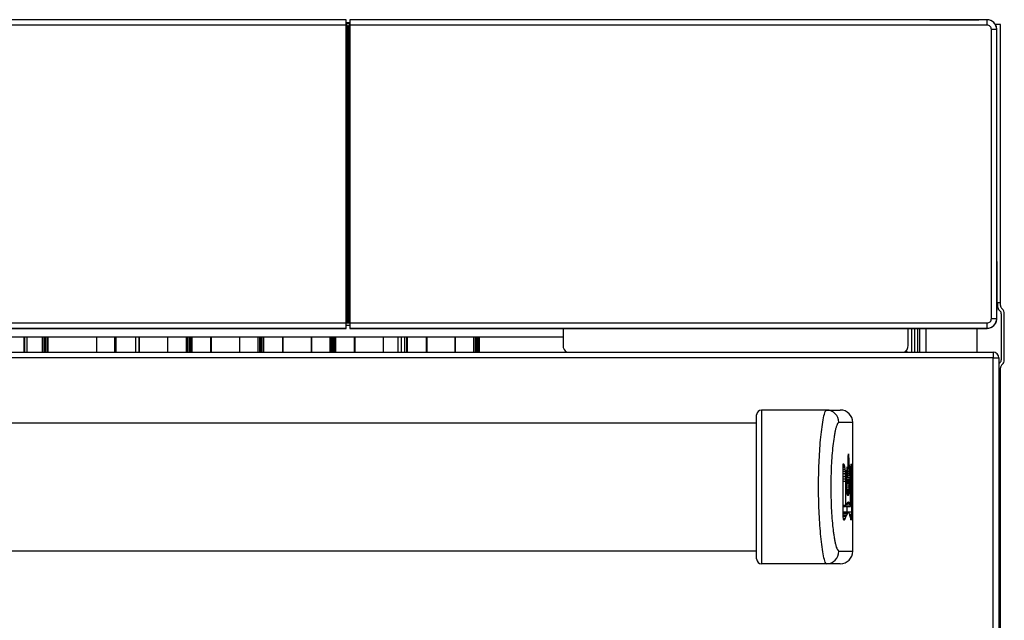
# Model space of a CAD drawing. Units: inches. Extents: x 7.1 to 94.8, y 10.3 to 58.6.
# Drawn here: x 55.7 to 65.9, y 21.9 to 28.2 of the extents above; entities that cross this region are included whole.
import ezdxf

# ---------------------------------------------------------------- set-up
doc = ezdxf.new("R2010")
doc.units = ezdxf.units.IN
doc.header["$MEASUREMENT"] = 0

msp = doc.modelspace()

# ---------------------------------------------------------------- linework, layer by layer
at = {"color": 7, "linetype": 'Continuous', "lineweight": 25}
for p, q in [((59.083, 28.16), (36.131, 28.16)), ((59.083, 28.105), (36.131, 28.105)), ((59.076, 28.162), (36.726, 28.162)), ((59.083, 28.16), (59.083, 28.162)), ((59.083, 28.105), (59.083, 28.16)), ((59.113, 28.128), (59.083, 28.128)), ((59.093, 28.101), (59.083, 28.111)), ((59.083, 25.006), (59.083, 28.105)), ((59.093, 28.101), (59.083, 28.101)), ((59.093, 28.101), (59.093, 25.01)), ((59.113, 28.101), (59.123, 28.111)), ((59.113, 28.101), (59.123, 28.101)), ((59.113, 25.01), (59.113, 28.101)), ((59.123, 28.162), (59.123, 28.16)), ((59.123, 28.16), (59.123, 28.105)), ((65.754, 28.16), (59.123, 28.16)), ((65.754, 28.105), (59.123, 28.105)), ((59.123, 28.105), (59.123, 25.006)), ((65.159, 28.162), (59.131, 28.162)), ((65.159, 28.162), (65.668, 28.162)), ((65.754, 28.16), (65.754, 28.161)), ((65.894, 28.111), (65.842, 28.111)), ((65.894, 25.217), (65.894, 28.111)), ((65.8, 25.052), (65.8, 28.06)), ((65.855, 25.052), (65.855, 28.06)), ((65.855, 28.06), (65.856, 28.06)), ((59.093, 27.955), (59.113, 27.955)), ((65.857, 27.464), (65.856, 27.973)), ((59.093, 27.705), (59.113, 27.705)), ((59.093, 27.611), (59.113, 27.611)), ((65.857, 25.647), (65.857, 27.464)), ((65.857, 25.647), (65.856, 25.138)), ((59.113, 25.25), (59.093, 25.25)), ((65.894, 25.217), (65.856, 25.217)), ((65.863, 25.217), (65.863, 25.187)), ((65.894, 25.187), (65.894, 25.217)), ((65.884, 25.137), (65.891, 25.13)), ((65.913, 25.152), (65.906, 25.159)), ((36.131, 25.006), (59.083, 25.006)), ((59.083, 25.01), (59.093, 25.01)), ((59.083, 25), (59.093, 25.01)), ((59.083, 24.951), (59.083, 25.006)), ((59.123, 25.01), (59.113, 25.01)), ((59.123, 25), (59.113, 25.01)), ((59.123, 25.006), (65.754, 25.006)), ((59.123, 25.006), (59.123, 24.951)), ((65.856, 25.052), (65.855, 25.052)), ((65.902, 25.102), (65.902, 24.623)), ((65.934, 24.623), (65.934, 25.102)), ((36.131, 24.951), (59.083, 24.951)), ((36.726, 24.949), (59.076, 24.949)), ((59.083, 24.982), (59.123, 24.982)), ((59.083, 24.949), (59.083, 24.951)), ((59.123, 24.951), (65.754, 24.951)), ((59.123, 24.951), (59.123, 24.949)), ((59.131, 24.949), (65.159, 24.949)), ((64.934, 24.944), (61.341, 24.944)), ((61.341, 24.944), (61.341, 24.77)), ((64.934, 24.944), (64.934, 24.949)), ((64.934, 24.77), (64.934, 24.944)), ((64.969, 24.949), (64.969, 24.702)), ((65.056, 24.702), (65.056, 24.949)), ((65.119, 24.702), (65.119, 24.949)), ((65.159, 24.949), (65.668, 24.949)), ((65.651, 24.702), (65.651, 24.949)), ((65.754, 24.951), (65.754, 24.95)), ((61.341, 24.857), (38.518, 24.857)), ((55.73, 24.857), (55.73, 24.702)), ((55.732, 24.702), (55.732, 24.857)), ((55.925, 24.702), (55.925, 24.857)), ((55.96, 24.702), (55.96, 24.857)), ((55.984, 24.702), (55.984, 24.857)), ((56.486, 24.857), (56.486, 24.702)), ((56.896, 24.702), (56.896, 24.857)), ((56.925, 24.857), (56.925, 24.702)), ((57.226, 24.857), (57.226, 24.702)), ((57.456, 24.702), (57.456, 24.857)), ((57.48, 24.702), (57.48, 24.857)), ((57.673, 24.857), (57.673, 24.702)), ((57.974, 24.857), (57.974, 24.702)), ((58.204, 24.702), (58.204, 24.857)), ((58.228, 24.702), (58.228, 24.857)), ((58.421, 24.857), (58.421, 24.702)), ((58.722, 24.857), (58.722, 24.702)), ((58.952, 24.702), (58.952, 24.857)), ((58.976, 24.702), (58.976, 24.857)), ((59.169, 24.857), (59.169, 24.702)), ((59.47, 24.857), (59.47, 24.702)), ((59.624, 24.702), (59.624, 24.857)), ((59.66, 24.702), (59.66, 24.857)), ((59.724, 24.702), (59.724, 24.857)), ((59.917, 24.857), (59.917, 24.702)), ((60.218, 24.857), (60.218, 24.702)), ((60.448, 24.702), (60.448, 24.857)), ((60.473, 24.702), (60.473, 24.857)), ((36.07, 24.702), (65.817, 24.702)), ((64.922, 24.702), (64.915, 24.721)), ((64.916, 24.718), (64.916, 24.721)), ((65.817, 24.702), (65.817, 24.642)), ((65.817, 24.642), (36.07, 24.642)), ((65.817, 10.627), (65.817, 24.642)), ((65.817, 24.642), (65.877, 24.642)), ((65.877, 24.642), (65.877, 10.627)), ((65.891, 24.595), (65.884, 24.588)), ((65.894, 24.508), (65.877, 24.508)), ((65.894, 24.508), (65.894, 24.538)), ((65.894, 10.758), (65.894, 24.508)), ((65.906, 24.566), (65.913, 24.573)), ((64.084, 24.1), (63.406, 24.1)), ((64.084, 24.1), (64.226, 24.1)), ((38.531, 23.965), (63.356, 23.965)), ((64.356, 23.97), (64.212, 23.97)), ((64.356, 22.63), (64.356, 23.97)), ((64.308, 23.588), (64.314, 23.588)), ((64.309, 23.613), (64.313, 23.613)), ((64.311, 23.639), (64.313, 23.639)), ((64.311, 23.638), (64.313, 23.638)), ((64.312, 23.644), (64.312, 23.644)), ((64.312, 23.643), (64.313, 23.643)), ((64.312, 23.642), (64.313, 23.642)), ((64.313, 23.639), (64.313, 23.638)), ((64.255, 23.529), (64.266, 23.529)), ((64.255, 23.518), (64.269, 23.518)), ((64.255, 23.504), (64.272, 23.504)), ((64.255, 23.486), (64.274, 23.486)), ((64.256, 23.538), (64.262, 23.538)), ((64.299, 23.507), (64.3, 23.507)), ((64.299, 23.506), (64.301, 23.506)), ((64.299, 23.504), (64.301, 23.504)), ((64.299, 23.501), (64.301, 23.501)), ((64.3, 23.508), (64.3, 23.508)), ((64.301, 23.506), (64.301, 23.504)), ((64.308, 23.554), (64.316, 23.554)), ((64.309, 23.517), (64.318, 23.517)), ((64.309, 23.49), (64.321, 23.49)), ((64.339, 23.525), (64.344, 23.525)), ((64.341, 23.536), (64.344, 23.536)), ((64.341, 23.533), (64.344, 23.533)), ((64.342, 23.539), (64.344, 23.539)), ((64.255, 23.465), (64.277, 23.465)), ((64.255, 23.438), (64.278, 23.438)), ((64.255, 23.408), (64.279, 23.408)), ((64.255, 23.383), (64.28, 23.383)), ((64.291, 23.367), (64.319, 23.367)), ((64.291, 23.365), (64.318, 23.365)), ((64.291, 23.365), (64.318, 23.365)), ((64.292, 23.411), (64.304, 23.411)), ((64.292, 23.407), (64.305, 23.407)), ((64.292, 23.397), (64.325, 23.397)), ((64.292, 23.379), (64.326, 23.379)), ((64.293, 23.431), (64.302, 23.431)), ((64.293, 23.419), (64.303, 23.419)), ((64.294, 23.449), (64.302, 23.449)), ((64.296, 23.465), (64.301, 23.465)), ((64.308, 23.421), (64.325, 23.421)), ((64.309, 23.454), (64.309, 23.467)), ((64.309, 23.463), (64.322, 23.463)), ((64.309, 23.442), (64.324, 23.442)), ((64.318, 23.365), (64.318, 23.365)), ((64.255, 23.36), (64.28, 23.36)), ((64.28, 23.36), (64.28, 23.11)), ((64.291, 23.364), (64.318, 23.364)), ((64.291, 23.361), (64.318, 23.361)), ((64.292, 23.353), (64.318, 23.353)), ((64.292, 23.338), (64.317, 23.338)), ((64.292, 23.322), (64.318, 23.322)), ((64.293, 23.3), (64.317, 23.3)), ((64.295, 23.276), (64.317, 23.276)), ((64.296, 23.263), (64.317, 23.263)), ((64.32, 23.361), (64.326, 23.361)), ((64.321, 23.343), (64.326, 23.343)), ((64.322, 23.325), (64.325, 23.325)), ((64.322, 23.303), (64.324, 23.303)), ((64.322, 23.286), (64.322, 23.288)), ((64.322, 23.282), (64.323, 23.282)), ((64.322, 23.281), (64.323, 23.281)), ((64.323, 23.279), (64.323, 23.279)), ((64.297, 23.25), (64.316, 23.25)), ((64.298, 23.239), (64.315, 23.239)), ((64.299, 23.229), (64.314, 23.229)), ((64.301, 23.221), (64.312, 23.221)), ((64.304, 23.213), (64.31, 23.213)), ((64.255, 23.11), (64.28, 23.11)), ((64.255, 23.104), (64.28, 23.104)), ((64.255, 23.101), (64.281, 23.101)), ((64.255, 23.097), (64.281, 23.097)), ((64.255, 23.096), (64.282, 23.096)), ((64.282, 23.096), (64.282, 23.096)), ((64.287, 23.096), (64.285, 23.102)), ((64.287, 23.096), (64.332, 23.096)), ((64.292, 23.115), (64.326, 23.115)), ((64.299, 23.04), (64.299, 23.096)), ((64.3, 23.132), (64.32, 23.132)), ((64.306, 23.14), (64.315, 23.14)), ((64.308, 23.143), (64.313, 23.143)), ((64.332, 23.096), (64.332, 23.096)), ((64.333, 23.108), (64.333, 23.11)), ((64.255, 23.023), (64.256, 23.025)), ((64.256, 23.025), (64.301, 23.025)), ((64.257, 22.994), (64.286, 22.994)), ((64.259, 23.031), (64.304, 23.031)), ((64.26, 22.968), (64.274, 22.968)), ((64.262, 23.036), (64.308, 23.036)), ((64.263, 22.958), (64.27, 22.958)), ((64.265, 23.039), (64.31, 23.039)), ((64.299, 23.039), (64.299, 23.04)), ((64.299, 23.04), (64.344, 23.04)), ((64.322, 23.017), (64.344, 23.017)), ((64.326, 23.003), (64.344, 23.003)), ((64.331, 22.989), (64.343, 22.989)), ((64.336, 22.971), (64.342, 22.971)), ((64.338, 22.96), (64.341, 22.96)), ((64.339, 22.956), (64.341, 22.956)), ((38.531, 22.635), (63.356, 22.635)), ((64.212, 22.63), (64.356, 22.63)), ((64.084, 22.5), (63.406, 22.5)), ((64.226, 22.5), (64.084, 22.5))]:
    msp.add_line(p, q, dxfattribs=at)
at = {"color": 8, "linetype": 'Continuous', "lineweight": 25}
for p, q in [((59.123, 28.119), (59.083, 28.119)), ((59.113, 28.056), (59.093, 28.056)), ((59.093, 27.953), (59.113, 27.953)), ((59.113, 27.766), (59.093, 27.766)), ((59.093, 25.109), (59.113, 25.109)), ((59.093, 25.091), (59.113, 25.091)), ((59.093, 25.017), (59.113, 25.017)), ((59.12, 25.004), (59.086, 25.004)), ((65.002, 24.702), (65.002, 24.949)), ((65.033, 24.702), (65.033, 24.949)), ((55.738, 24.702), (55.738, 24.857)), ((55.741, 24.702), (55.741, 24.857)), ((55.763, 24.702), (55.763, 24.857)), ((55.941, 24.702), (55.941, 24.857)), ((55.945, 24.702), (55.945, 24.857)), ((55.975, 24.702), (55.975, 24.857)), ((55.978, 24.702), (55.978, 24.857)), ((56.678, 24.702), (56.678, 24.857)), ((56.691, 24.702), (56.691, 24.857)), ((56.691, 24.702), (56.691, 24.857)), ((56.934, 24.702), (56.934, 24.857)), ((57.228, 24.702), (57.228, 24.857)), ((57.421, 24.702), (57.421, 24.857)), ((57.437, 24.702), (57.437, 24.857)), ((57.441, 24.702), (57.441, 24.857)), ((57.471, 24.702), (57.471, 24.857)), ((57.474, 24.702), (57.474, 24.857)), ((57.682, 24.702), (57.682, 24.857)), ((57.976, 24.702), (57.976, 24.857)), ((58.169, 24.702), (58.169, 24.857)), ((58.185, 24.702), (58.185, 24.857)), ((58.19, 24.702), (58.19, 24.857)), ((58.219, 24.702), (58.219, 24.857)), ((58.222, 24.702), (58.222, 24.857)), ((58.43, 24.702), (58.43, 24.857)), ((58.724, 24.702), (58.724, 24.857)), ((58.917, 24.702), (58.917, 24.857)), ((58.933, 24.702), (58.933, 24.857)), ((58.938, 24.702), (58.938, 24.857)), ((58.967, 24.702), (58.967, 24.857)), ((58.97, 24.702), (58.97, 24.857)), ((59.178, 24.702), (59.178, 24.857)), ((59.472, 24.702), (59.472, 24.857)), ((59.693, 24.702), (59.693, 24.857)), ((59.715, 24.702), (59.715, 24.857)), ((59.718, 24.702), (59.718, 24.857)), ((59.926, 24.702), (59.926, 24.857)), ((60.22, 24.702), (60.22, 24.857)), ((60.413, 24.702), (60.413, 24.857)), ((60.429, 24.702), (60.429, 24.857)), ((60.434, 24.702), (60.434, 24.857)), ((60.463, 24.702), (60.463, 24.857)), ((60.466, 24.702), (60.466, 24.857)), ((64.309, 23.524), (64.318, 23.524)), ((64.34, 23.529), (64.344, 23.529)), ((64.292, 23.41), (64.304, 23.41)), ((64.291, 23.357), (64.318, 23.357)), ((64.302, 23.215), (64.311, 23.215)), ((64.256, 23.01), (64.294, 23.01)), ((64.259, 22.976), (64.278, 22.976))]:
    msp.add_line(p, q, dxfattribs=at)
at = {"color": 7, "linetype": 'Continuous', "lineweight": 25, "flags": 128}
for points in [[(59.123, 28.128), (59.121, 28.128), (59.113, 28.128)], [(65.877, 24.581), (65.879, 24.583), (65.884, 24.588)], [(64.308, 23.593), (64.309, 23.603), (64.309, 23.611)], [(64.308, 23.571), (64.308, 23.583), (64.308, 23.593)], [(64.308, 23.549), (64.308, 23.561), (64.308, 23.571)], [(64.312, 23.644), (64.312, 23.644), (64.313, 23.643)], [(64.312, 23.643), (64.312, 23.644), (64.312, 23.644)], [(64.313, 23.643), (64.313, 23.642), (64.313, 23.642)], [(64.313, 23.642), (64.313, 23.64), (64.313, 23.639)], [(64.313, 23.638), (64.313, 23.624), (64.313, 23.613)], [(64.313, 23.613), (64.314, 23.599), (64.314, 23.588)], [(64.255, 23.535), (64.255, 23.536), (64.256, 23.538)], [(64.255, 23.531), (64.255, 23.533), (64.255, 23.535)], [(64.255, 23.525), (64.255, 23.528), (64.255, 23.531)], [(64.255, 23.04), (64.255, 23.312), (64.255, 23.525)], [(64.256, 23.539), (64.256, 23.54), (64.257, 23.54)], [(64.256, 23.538), (64.256, 23.538), (64.256, 23.539)], [(64.299, 23.507), (64.299, 23.508), (64.3, 23.508)], [(64.3, 23.508), (64.3, 23.508), (64.3, 23.507)], [(64.3, 23.507), (64.3, 23.506), (64.301, 23.506)], [(64.301, 23.504), (64.301, 23.503), (64.301, 23.501)], [(64.301, 23.501), (64.301, 23.481), (64.301, 23.465)], [(64.309, 23.507), (64.309, 23.53), (64.308, 23.549)], [(64.309, 23.467), (64.309, 23.489), (64.309, 23.507)], [(64.318, 23.524), (64.318, 23.52), (64.318, 23.517)], [(64.344, 23.54), (64.344, 23.54), (64.344, 23.539)], [(64.344, 23.539), (64.344, 23.537), (64.344, 23.536)], [(64.344, 23.536), (64.344, 23.535), (64.344, 23.533)], [(64.344, 23.533), (64.344, 23.531), (64.344, 23.529)], [(64.344, 23.529), (64.344, 23.527), (64.344, 23.525)], [(64.344, 23.525), (64.344, 23.254), (64.344, 23.04)], [(64.278, 23.438), (64.279, 23.421), (64.279, 23.408)], [(64.279, 23.408), (64.28, 23.394), (64.28, 23.383)], [(64.28, 23.383), (64.28, 23.37), (64.28, 23.36)], [(64.291, 23.367), (64.292, 23.379), (64.292, 23.389)], [(64.292, 23.344), (64.291, 23.357), (64.291, 23.367)], [(64.292, 23.389), (64.292, 23.401), (64.292, 23.41)], [(64.301, 23.465), (64.301, 23.456), (64.302, 23.449)], [(64.302, 23.449), (64.302, 23.439), (64.302, 23.431)], [(64.309, 23.442), (64.309, 23.449), (64.309, 23.454)], [(64.309, 23.426), (64.309, 23.435), (64.309, 23.442)], [(64.319, 23.367), (64.319, 23.366), (64.318, 23.365)], [(64.318, 23.365), (64.318, 23.365), (64.318, 23.364)], [(64.319, 23.365), (64.319, 23.366), (64.319, 23.367)], [(64.319, 23.364), (64.319, 23.365), (64.319, 23.365)], [(64.325, 23.421), (64.325, 23.408), (64.325, 23.397)], [(64.325, 23.397), (64.326, 23.387), (64.326, 23.379)], [(64.326, 23.379), (64.326, 23.369), (64.326, 23.361)], [(64.333, 23.396), (64.334, 23.417), (64.334, 23.433)], [(64.333, 23.36), (64.333, 23.38), (64.333, 23.396)], [(64.292, 23.322), (64.292, 23.335), (64.292, 23.344)], [(64.318, 23.353), (64.318, 23.344), (64.317, 23.338)], [(64.317, 23.338), (64.318, 23.329), (64.318, 23.322)], [(64.318, 23.322), (64.317, 23.31), (64.317, 23.3)], [(64.317, 23.3), (64.317, 23.287), (64.317, 23.276)], [(64.317, 23.276), (64.317, 23.269), (64.317, 23.263)], [(64.318, 23.364), (64.318, 23.362), (64.318, 23.361)], [(64.318, 23.361), (64.318, 23.359), (64.318, 23.357)], [(64.318, 23.357), (64.318, 23.355), (64.318, 23.353)], [(64.321, 23.346), (64.32, 23.351), (64.32, 23.356)], [(64.321, 23.329), (64.321, 23.339), (64.321, 23.346)], [(64.322, 23.313), (64.322, 23.322), (64.321, 23.329)], [(64.322, 23.288), (64.322, 23.302), (64.322, 23.313)], [(64.322, 23.283), (64.322, 23.285), (64.322, 23.286)], [(64.322, 23.282), (64.322, 23.283), (64.322, 23.283)], [(64.322, 23.281), (64.322, 23.281), (64.322, 23.282)], [(64.323, 23.279), (64.323, 23.28), (64.322, 23.281)], [(64.323, 23.282), (64.323, 23.281), (64.323, 23.281)], [(64.323, 23.281), (64.323, 23.28), (64.323, 23.279)], [(64.326, 23.343), (64.325, 23.333), (64.325, 23.325)], [(64.326, 23.361), (64.326, 23.351), (64.326, 23.343)], [(64.333, 23.11), (64.333, 23.25), (64.333, 23.36)], [(64.28, 23.11), (64.28, 23.107), (64.28, 23.104)], [(64.28, 23.104), (64.281, 23.103), (64.281, 23.101)], [(64.281, 23.101), (64.281, 23.099), (64.281, 23.097)], [(64.332, 23.097), (64.333, 23.098), (64.333, 23.099)], [(64.332, 23.096), (64.332, 23.097), (64.332, 23.097)], [(64.333, 23.103), (64.333, 23.106), (64.333, 23.108)], [(64.333, 23.099), (64.333, 23.101), (64.333, 23.103)], [(64.255, 23.017), (64.255, 23.03), (64.255, 23.04)], [(64.256, 23.001), (64.256, 23.01), (64.255, 23.017)], [(64.344, 23.04), (64.344, 23.027), (64.344, 23.017)], [(64.344, 23.017), (64.344, 23.009), (64.344, 23.003)]]:
    msp.add_lwpolyline(points, dxfattribs=at)
at = {"color": 7, "linetype": 'Continuous', "lineweight": 25}
for centre, radius, start, end in [((59.077, 28.049), 0.113, 87.0017, 90.9986), ((59.129, 28.049), 0.113, 89.0014, 92.9983), ((65.664, 13.003), 15.159, 89.6571, 89.9837), ((65.754, 28.06), 0.101, 360, 90), ((50.698, 27.969), 15.159, 0.0163, 0.3429), ((50.698, 25.142), 15.159, 359.6571, 359.9837), ((65.934, 25.187), 0.0709, 180, 225), ((65.863, 25.102), 0.0394, 360, 45), ((65.934, 25.187), 0.0394, 180, 225), ((65.863, 25.102), 0.0709, 360, 45), ((65.754, 25.052), 0.101, 270, 360), ((59.077, 25.062), 0.113, 269.0014, 272.9983), ((59.129, 25.062), 0.113, 267.0017, 270.9986), ((65.664, 40.108), 15.159, 270.0163, 270.3429), ((61.42, 24.77), 0.0787, 180.0262, 240.3161), ((64.855, 24.77), 0.0787, 299.6839, 0), ((65.817, 24.642), 0.06, 0, 90), ((65.863, 24.623), 0.0394, 315, 0), ((65.863, 24.623), 0.0709, 315, 0), ((65.934, 24.538), 0.0394, 135, 180), ((63.406, 24.05), 0.05, 90, 180), ((64.083, 23.971), 0.129, 359.6229, 89.6178), ((64.226, 23.97), 0.13, 0, 90), ((63.406, 22.55), 0.05, 180, 270), ((64.083, 22.629), 0.129, 270.3822, 0.3771), ((64.226, 22.63), 0.13, 270, 0)]:
    msp.add_arc(centre, radius, start, end, dxfattribs=at)
for points, knots in [([(65.856, 28.06), (65.856, 28.066), (65.855, 28.078), (65.849, 28.097), (65.84, 28.115), (65.827, 28.132), (65.81, 28.145), (65.792, 28.155), (65.773, 28.16), (65.761, 28.161), (65.754, 28.161)], [0, 0, 0, 0, 0.126748, 0.249823, 0.374856, 0.499059, 0.62364, 0.749082, 0.872682, 1, 1, 1, 1]), ([(65.787, 28.092), (65.782, 28.096), (65.772, 28.103), (65.76, 28.105), (65.754, 28.105)], [0, 0, 0, 0, 0.499438, 1, 1, 1, 1]), ([(65.8, 28.06), (65.799, 28.066), (65.798, 28.078), (65.79, 28.087), (65.787, 28.092)], [0, 0, 0, 0, 0.5004544, 1, 1, 1, 1]), ([(65.754, 24.95), (65.76, 24.95), (65.773, 24.951), (65.792, 24.957), (65.81, 24.966), (65.826, 24.979), (65.84, 24.996), (65.849, 25.014), (65.855, 25.033), (65.856, 25.045), (65.856, 25.052)], [0, 0, 0, 0, 0.126748, 0.249823, 0.374856, 0.499059, 0.62364, 0.749081, 0.872682, 1, 1, 1, 1]), ([(63.406, 24.1), (63.406, 24.099), (63.406, 24.096), (63.406, 24.069), (63.406, 24.019), (63.406, 23.938), (63.406, 23.822), (63.406, 23.672), (63.406, 23.494), (63.406, 23.3), (63.406, 23.106), (63.406, 22.928), (63.406, 22.778), (63.406, 22.662), (63.406, 22.581), (63.406, 22.531), (63.406, 22.504), (63.406, 22.501), (63.406, 22.5)], [0, 0, 0, 0, 0.035367, 0.0760823, 0.123705, 0.1799863, 0.2463763, 0.3232314, 0.4090115, 0.5, 0.5909885, 0.6767686, 0.7536237, 0.8200137, 0.876295, 0.9239177, 0.964633, 1, 1, 1, 1]), ([(64.084, 22.5), (64.081, 22.502), (64.075, 22.504), (64.063, 22.534), (64.049, 22.596), (64.034, 22.697), (64.022, 22.808), (64.012, 22.927), (64.006, 23.05), (64.002, 23.174), (64, 23.3), (64.002, 23.425), (64.006, 23.55), (64.012, 23.672), (64.021, 23.791), (64.034, 23.903), (64.048, 24.003), (64.063, 24.066), (64.075, 24.096), (64.081, 24.099), (64.084, 24.1)], [0, 0, 0, 0, 0.036771, 0.072821, 0.14132, 0.205343, 0.266825, 0.326161, 0.384833, 0.442448, 0.499825, 0.557564, 0.615076, 0.673369, 0.733081, 0.79439, 0.858528, 0.926887, 0.963029, 1, 1, 1, 1]), ([(63.356, 22.55), (63.356, 22.554), (63.356, 22.563), (63.356, 22.627), (63.356, 22.713), (63.356, 22.828), (63.356, 22.969), (63.356, 23.133), (63.356, 23.3), (63.356, 23.468), (63.356, 23.631), (63.356, 23.772), (63.356, 23.887), (63.356, 23.974), (63.356, 24.037), (63.356, 24.046), (63.356, 24.05)], [0, 0, 0, 0, 0.0628809, 0.125568, 0.1881605, 0.2507201, 0.3341716, 0.4168732, 0.5002051, 0.5830366, 0.6663898, 0.7494083, 0.812123, 0.8747082, 0.9374536, 1, 1, 1, 1]), ([(64.212, 23.97), (64.209, 23.969), (64.203, 23.967), (64.194, 23.951), (64.185, 23.927), (64.176, 23.897), (64.169, 23.86), (64.159, 23.805), (64.149, 23.728), (64.14, 23.627), (64.133, 23.521), (64.129, 23.411), (64.128, 23.3), (64.129, 23.189), (64.133, 23.079), (64.14, 22.973), (64.148, 22.888), (64.155, 22.825), (64.162, 22.781), (64.169, 22.74), (64.177, 22.703), (64.185, 22.673), (64.197, 22.64), (64.206, 22.634), (64.212, 22.63)], [0, 0, 0, 0, 0.031158, 0.063031, 0.093738, 0.125823, 0.156493, 0.188465, 0.250952, 0.313551, 0.375753, 0.437742, 0.500285, 0.562426, 0.624533, 0.687136, 0.749332, 0.781203, 0.812046, 0.843955, 0.874575, 0.906715, 0.937482, 1, 1, 1, 1]), ([(64.309, 23.611), (64.309, 23.614), (64.31, 23.619), (64.31, 23.624), (64.31, 23.626)], [0, 0, 0, 0, 0.559992, 1, 1, 1, 1]), ([(64.31, 23.626), (64.311, 23.63), (64.311, 23.635), (64.311, 23.641), (64.312, 23.643)], [0, 0, 0, 0, 0.559991, 1, 1, 1, 1]), ([(64.314, 23.588), (64.315, 23.581), (64.315, 23.57), (64.316, 23.559), (64.316, 23.554)], [0, 0, 0, 0, 0.5599863, 1, 1, 1, 1]), ([(64.257, 23.54), (64.257, 23.54), (64.259, 23.539), (64.261, 23.538), (64.262, 23.538)], [0, 0, 0, 0, 0.56, 1, 1, 1, 1]), ([(64.262, 23.538), (64.262, 23.536), (64.264, 23.533), (64.266, 23.53), (64.266, 23.529)], [0, 0, 0, 0, 0.5599974, 1, 1, 1, 1]), ([(64.266, 23.529), (64.267, 23.527), (64.268, 23.523), (64.269, 23.52), (64.269, 23.518)], [0, 0, 0, 0, 0.559994, 1, 1, 1, 1]), ([(64.269, 23.518), (64.27, 23.515), (64.271, 23.511), (64.272, 23.506), (64.272, 23.504)], [0, 0, 0, 0, 0.5599912, 1, 1, 1, 1]), ([(64.272, 23.504), (64.273, 23.501), (64.273, 23.495), (64.274, 23.489), (64.274, 23.486)], [0, 0, 0, 0, 0.559987, 1, 1, 1, 1]), ([(64.274, 23.486), (64.275, 23.482), (64.276, 23.475), (64.276, 23.468), (64.277, 23.465)], [0, 0, 0, 0, 0.559986, 1, 1, 1, 1]), ([(64.296, 23.467), (64.296, 23.471), (64.297, 23.478), (64.297, 23.484), (64.297, 23.488)], [0, 0, 0, 0, 0.559988, 1, 1, 1, 1]), ([(64.297, 23.488), (64.298, 23.491), (64.298, 23.498), (64.299, 23.504), (64.299, 23.507)], [0, 0, 0, 0, 0.559989, 1, 1, 1, 1]), ([(64.316, 23.554), (64.316, 23.548), (64.317, 23.538), (64.318, 23.528), (64.318, 23.524)], [0, 0, 0, 0, 0.559986, 1, 1, 1, 1]), ([(64.318, 23.517), (64.319, 23.512), (64.32, 23.503), (64.32, 23.494), (64.321, 23.49)], [0, 0, 0, 0, 0.5599878, 1, 1, 1, 1]), ([(64.321, 23.49), (64.321, 23.485), (64.322, 23.476), (64.322, 23.467), (64.322, 23.463)], [0, 0, 0, 0, 0.559988, 1, 1, 1, 1]), ([(64.335, 23.458), (64.335, 23.463), (64.335, 23.47), (64.336, 23.477), (64.336, 23.481)], [0, 0, 0, 0, 0.559993, 1, 1, 1, 1]), ([(64.336, 23.481), (64.336, 23.484), (64.336, 23.491), (64.337, 23.497), (64.337, 23.5)], [0, 0, 0, 0, 0.559993, 1, 1, 1, 1]), ([(64.337, 23.5), (64.337, 23.503), (64.338, 23.509), (64.338, 23.514), (64.338, 23.517)], [0, 0, 0, 0, 0.559995, 1, 1, 1, 1]), ([(64.338, 23.517), (64.338, 23.519), (64.339, 23.522), (64.339, 23.525), (64.339, 23.526)], [0, 0, 0, 0, 0.559998, 1, 1, 1, 1]), ([(64.339, 23.526), (64.34, 23.528), (64.34, 23.531), (64.341, 23.534), (64.341, 23.535)], [0, 0, 0, 0, 0.559998, 1, 1, 1, 1]), ([(64.341, 23.535), (64.341, 23.536), (64.341, 23.537), (64.342, 23.538), (64.342, 23.539)], [0, 0, 0, 0, 0.56, 1, 1, 1, 1]), ([(64.342, 23.539), (64.342, 23.539), (64.343, 23.54), (64.343, 23.54), (64.344, 23.54)], [0, 0, 0, 0, 0.56, 1, 1, 1, 1]), ([(64.277, 23.465), (64.277, 23.46), (64.277, 23.451), (64.278, 23.442), (64.278, 23.438)], [0, 0, 0, 0, 0.559985, 1, 1, 1, 1]), ([(64.292, 23.41), (64.293, 23.415), (64.293, 23.426), (64.294, 23.436), (64.294, 23.44)], [0, 0, 0, 0, 0.559986, 1, 1, 1, 1]), ([(64.294, 23.44), (64.294, 23.445), (64.295, 23.454), (64.295, 23.463), (64.296, 23.467)], [0, 0, 0, 0, 0.5599853, 1, 1, 1, 1]), ([(64.302, 23.431), (64.302, 23.429), (64.303, 23.425), (64.303, 23.421), (64.303, 23.419)], [0, 0, 0, 0, 0.559994, 1, 1, 1, 1]), ([(64.303, 23.419), (64.303, 23.418), (64.303, 23.415), (64.304, 23.412), (64.304, 23.411)], [0, 0, 0, 0, 0.559995, 1, 1, 1, 1]), ([(64.304, 23.411), (64.304, 23.411), (64.304, 23.41), (64.304, 23.41), (64.304, 23.41)], [0, 0, 0, 0, 0.56, 1, 1, 1, 1]), ([(64.304, 23.41), (64.305, 23.409), (64.305, 23.408), (64.305, 23.407), (64.305, 23.407)], [0, 0, 0, 0, 0.559999, 1, 1, 1, 1]), ([(64.305, 23.407), (64.306, 23.407), (64.306, 23.408), (64.307, 23.408), (64.307, 23.408)], [0, 0, 0, 0, 0.5599999, 1, 1, 1, 1]), ([(64.307, 23.408), (64.307, 23.409), (64.307, 23.411), (64.308, 23.413), (64.308, 23.414)], [0, 0, 0, 0, 0.559997, 1, 1, 1, 1]), ([(64.308, 23.414), (64.308, 23.416), (64.308, 23.42), (64.309, 23.425), (64.309, 23.426)], [0, 0, 0, 0, 0.5599934, 1, 1, 1, 1]), ([(64.322, 23.463), (64.323, 23.459), (64.323, 23.452), (64.323, 23.445), (64.324, 23.442)], [0, 0, 0, 0, 0.559991, 1, 1, 1, 1]), ([(64.324, 23.442), (64.324, 23.438), (64.324, 23.431), (64.324, 23.424), (64.325, 23.421)], [0, 0, 0, 0, 0.559992, 1, 1, 1, 1]), ([(64.334, 23.433), (64.334, 23.438), (64.334, 23.446), (64.335, 23.455), (64.335, 23.458)], [0, 0, 0, 0, 0.5599929, 1, 1, 1, 1]), ([(64.293, 23.297), (64.293, 23.302), (64.293, 23.31), (64.292, 23.319), (64.292, 23.322)], [0, 0, 0, 0, 0.560011, 1, 1, 1, 1]), ([(64.295, 23.272), (64.295, 23.277), (64.294, 23.285), (64.294, 23.294), (64.293, 23.297)], [0, 0, 0, 0, 0.560013, 1, 1, 1, 1]), ([(64.297, 23.249), (64.297, 23.253), (64.296, 23.261), (64.295, 23.269), (64.295, 23.272)], [0, 0, 0, 0, 0.560014, 1, 1, 1, 1]), ([(64.317, 23.263), (64.316, 23.26), (64.316, 23.256), (64.316, 23.252), (64.316, 23.25)], [0, 0, 0, 0, 0.560006, 1, 1, 1, 1]), ([(64.32, 23.356), (64.32, 23.357), (64.32, 23.36), (64.32, 23.363), (64.319, 23.364)], [0, 0, 0, 0, 0.560004, 1, 1, 1, 1]), ([(64.324, 23.303), (64.324, 23.299), (64.324, 23.292), (64.323, 23.285), (64.323, 23.282)], [0, 0, 0, 0, 0.560009, 1, 1, 1, 1]), ([(64.325, 23.325), (64.325, 23.321), (64.325, 23.313), (64.325, 23.306), (64.324, 23.303)], [0, 0, 0, 0, 0.560008, 1, 1, 1, 1]), ([(64.298, 23.235), (64.298, 23.237), (64.298, 23.242), (64.297, 23.247), (64.297, 23.249)], [0, 0, 0, 0, 0.560008, 1, 1, 1, 1]), ([(64.3, 23.224), (64.3, 23.226), (64.299, 23.229), (64.299, 23.233), (64.298, 23.235)], [0, 0, 0, 0, 0.560006, 1, 1, 1, 1]), ([(64.302, 23.215), (64.302, 23.217), (64.301, 23.22), (64.301, 23.222), (64.3, 23.224)], [0, 0, 0, 0, 0.560003, 1, 1, 1, 1]), ([(64.304, 23.211), (64.304, 23.212), (64.303, 23.213), (64.303, 23.215), (64.302, 23.215)], [0, 0, 0, 0, 0.560001, 1, 1, 1, 1]), ([(64.307, 23.21), (64.307, 23.21), (64.306, 23.21), (64.305, 23.211), (64.304, 23.211)], [0, 0, 0, 0, 0.56, 1, 1, 1, 1]), ([(64.31, 23.213), (64.31, 23.212), (64.309, 23.211), (64.308, 23.21), (64.307, 23.21)], [0, 0, 0, 0, 0.56, 1, 1, 1, 1]), ([(64.311, 23.215), (64.311, 23.215), (64.31, 23.214), (64.31, 23.213), (64.31, 23.213)], [0, 0, 0, 0, 0.5600009, 1, 1, 1, 1]), ([(64.312, 23.221), (64.312, 23.22), (64.312, 23.218), (64.311, 23.216), (64.311, 23.215)], [0, 0, 0, 0, 0.560002, 1, 1, 1, 1]), ([(64.314, 23.229), (64.314, 23.228), (64.313, 23.225), (64.313, 23.222), (64.312, 23.221)], [0, 0, 0, 0, 0.560003, 1, 1, 1, 1]), ([(64.315, 23.239), (64.315, 23.237), (64.314, 23.234), (64.314, 23.231), (64.314, 23.229)], [0, 0, 0, 0, 0.560005, 1, 1, 1, 1]), ([(64.316, 23.25), (64.316, 23.248), (64.315, 23.244), (64.315, 23.241), (64.315, 23.239)], [0, 0, 0, 0, 0.5600054, 1, 1, 1, 1]), ([(64.281, 23.097), (64.281, 23.097), (64.281, 23.097), (64.282, 23.096), (64.282, 23.096)], [0, 0, 0, 0, 0.56, 1, 1, 1, 1]), ([(64.282, 23.096), (64.284, 23.101), (64.289, 23.109), (64.292, 23.117), (64.294, 23.121)], [0, 0, 0, 0, 0.559993, 1, 1, 1, 1]), ([(64.294, 23.121), (64.296, 23.124), (64.299, 23.129), (64.301, 23.134), (64.303, 23.136)], [0, 0, 0, 0, 0.559997, 1, 1, 1, 1]), ([(64.303, 23.136), (64.303, 23.137), (64.305, 23.139), (64.306, 23.141), (64.306, 23.142)], [0, 0, 0, 0, 0.559999, 1, 1, 1, 1]), ([(64.306, 23.142), (64.307, 23.142), (64.309, 23.143), (64.31, 23.144), (64.31, 23.144)], [0, 0, 0, 0, 0.56, 1, 1, 1, 1]), ([(64.31, 23.144), (64.311, 23.144), (64.312, 23.144), (64.313, 23.143), (64.313, 23.143)], [0, 0, 0, 0, 0.56, 1, 1, 1, 1]), ([(64.313, 23.143), (64.313, 23.143), (64.314, 23.142), (64.315, 23.141), (64.315, 23.14)], [0, 0, 0, 0, 0.5599997, 1, 1, 1, 1]), ([(64.315, 23.14), (64.316, 23.139), (64.318, 23.136), (64.319, 23.133), (64.32, 23.132)], [0, 0, 0, 0, 0.5599988, 1, 1, 1, 1]), ([(64.32, 23.132), (64.321, 23.129), (64.323, 23.123), (64.325, 23.118), (64.326, 23.115)], [0, 0, 0, 0, 0.559997, 1, 1, 1, 1]), ([(64.326, 23.115), (64.327, 23.112), (64.329, 23.105), (64.331, 23.099), (64.332, 23.096)], [0, 0, 0, 0, 0.559996, 1, 1, 1, 1]), ([(64.256, 23.025), (64.257, 23.026), (64.258, 23.028), (64.259, 23.03), (64.259, 23.031)], [0, 0, 0, 0, 0.5599989, 1, 1, 1, 1]), ([(64.257, 22.988), (64.257, 22.99), (64.257, 22.995), (64.256, 22.999), (64.256, 23.001)], [0, 0, 0, 0, 0.560009, 1, 1, 1, 1]), ([(64.26, 22.971), (64.259, 22.974), (64.258, 22.98), (64.258, 22.985), (64.257, 22.988)], [0, 0, 0, 0, 0.5600126, 1, 1, 1, 1]), ([(64.259, 23.031), (64.26, 23.032), (64.261, 23.033), (64.262, 23.035), (64.262, 23.036)], [0, 0, 0, 0, 0.559999, 1, 1, 1, 1]), ([(64.261, 22.964), (64.261, 22.965), (64.26, 22.968), (64.26, 22.97), (64.26, 22.971)], [0, 0, 0, 0, 0.560005, 1, 1, 1, 1]), ([(64.263, 22.958), (64.262, 22.959), (64.262, 22.961), (64.261, 22.963), (64.261, 22.964)], [0, 0, 0, 0, 0.560003, 1, 1, 1, 1]), ([(64.262, 23.036), (64.263, 23.037), (64.264, 23.038), (64.265, 23.039), (64.265, 23.039)], [0, 0, 0, 0, 0.56, 1, 1, 1, 1]), ([(64.265, 22.956), (64.264, 22.956), (64.264, 22.957), (64.263, 22.958), (64.263, 22.958)], [0, 0, 0, 0, 0.560001, 1, 1, 1, 1]), ([(64.267, 22.954), (64.266, 22.954), (64.266, 22.955), (64.265, 22.955), (64.265, 22.956)], [0, 0, 0, 0, 0.56, 1, 1, 1, 1]), ([(64.27, 22.958), (64.269, 22.958), (64.268, 22.956), (64.267, 22.955), (64.267, 22.954)], [0, 0, 0, 0, 0.560001, 1, 1, 1, 1]), ([(64.274, 22.968), (64.273, 22.966), (64.272, 22.963), (64.27, 22.96), (64.27, 22.958)], [0, 0, 0, 0, 0.5600035, 1, 1, 1, 1]), ([(64.278, 22.976), (64.277, 22.975), (64.276, 22.972), (64.275, 22.969), (64.274, 22.968)], [0, 0, 0, 0, 0.560003, 1, 1, 1, 1]), ([(64.286, 22.994), (64.285, 22.991), (64.282, 22.985), (64.279, 22.979), (64.278, 22.976)], [0, 0, 0, 0, 0.560006, 1, 1, 1, 1]), ([(64.294, 23.01), (64.293, 23.007), (64.29, 23.002), (64.288, 22.997), (64.286, 22.994)], [0, 0, 0, 0, 0.560004, 1, 1, 1, 1]), ([(64.301, 23.025), (64.3, 23.022), (64.298, 23.017), (64.295, 23.012), (64.294, 23.01)], [0, 0, 0, 0, 0.560004, 1, 1, 1, 1]), ([(64.304, 23.031), (64.304, 23.03), (64.303, 23.028), (64.302, 23.026), (64.301, 23.025)], [0, 0, 0, 0, 0.560001, 1, 1, 1, 1]), ([(64.308, 23.036), (64.307, 23.035), (64.306, 23.033), (64.305, 23.031), (64.304, 23.031)], [0, 0, 0, 0, 0.560001, 1, 1, 1, 1]), ([(64.31, 23.039), (64.31, 23.038), (64.309, 23.037), (64.308, 23.037), (64.308, 23.036)], [0, 0, 0, 0, 0.56, 1, 1, 1, 1]), ([(64.314, 23.035), (64.313, 23.036), (64.312, 23.037), (64.311, 23.038), (64.31, 23.039)], [0, 0, 0, 0, 0.5600005, 1, 1, 1, 1]), ([(64.317, 23.029), (64.316, 23.03), (64.315, 23.032), (64.314, 23.034), (64.314, 23.035)], [0, 0, 0, 0, 0.5600008, 1, 1, 1, 1]), ([(64.323, 23.015), (64.322, 23.018), (64.32, 23.023), (64.318, 23.027), (64.317, 23.029)], [0, 0, 0, 0, 0.560002, 1, 1, 1, 1]), ([(64.333, 22.982), (64.331, 22.988), (64.328, 22.999), (64.324, 23.01), (64.323, 23.015)], [0, 0, 0, 0, 0.5600062, 1, 1, 1, 1]), ([(64.336, 22.971), (64.335, 22.973), (64.334, 22.977), (64.333, 22.98), (64.333, 22.982)], [0, 0, 0, 0, 0.560002, 1, 1, 1, 1]), ([(64.338, 22.958), (64.338, 22.961), (64.337, 22.965), (64.336, 22.969), (64.336, 22.971)], [0, 0, 0, 0, 0.5600021, 1, 1, 1, 1]), ([(64.34, 22.954), (64.339, 22.955), (64.339, 22.956), (64.338, 22.958), (64.338, 22.958)], [0, 0, 0, 0, 0.5600004, 1, 1, 1, 1]), ([(64.341, 22.956), (64.34, 22.955), (64.34, 22.955), (64.34, 22.954), (64.34, 22.954)], [0, 0, 0, 0, 0.56, 1, 1, 1, 1]), ([(64.342, 22.971), (64.342, 22.969), (64.342, 22.965), (64.342, 22.961), (64.341, 22.96)], [0, 0, 0, 0, 0.560003, 1, 1, 1, 1]), ([(64.341, 22.96), (64.341, 22.959), (64.341, 22.958), (64.341, 22.956), (64.341, 22.956)], [0, 0, 0, 0, 0.560001, 1, 1, 1, 1]), ([(64.343, 22.989), (64.343, 22.986), (64.343, 22.98), (64.343, 22.974), (64.342, 22.971)], [0, 0, 0, 0, 0.560005, 1, 1, 1, 1]), ([(64.344, 23.003), (64.344, 23), (64.343, 22.996), (64.343, 22.991), (64.343, 22.989)], [0, 0, 0, 0, 0.560003, 1, 1, 1, 1])]:
    msp.add_open_spline(points, degree=3, knots=knots, dxfattribs=at)
for points in [[(65.754, 28.105), (65.754, 28.112), (65.754, 28.127), (65.754, 28.145), (65.754, 28.157), (65.754, 28.159), (65.754, 28.16)], [(65.855, 28.06), (65.854, 28.06), (65.852, 28.06), (65.839, 28.06), (65.821, 28.06), (65.807, 28.06), (65.8, 28.06)], [(65.754, 25.006), (65.76, 25.007), (65.772, 25.008), (65.782, 25.016), (65.787, 25.019)], [(65.754, 24.951), (65.754, 24.952), (65.754, 24.954), (65.754, 24.966), (65.754, 24.985), (65.754, 24.999), (65.754, 25.006)], [(65.787, 25.019), (65.79, 25.024), (65.798, 25.033), (65.799, 25.046), (65.8, 25.052)], [(65.8, 25.052), (65.807, 25.052), (65.821, 25.052), (65.839, 25.052), (65.852, 25.052), (65.854, 25.052), (65.855, 25.052)]]:
    msp.add_open_spline(points, degree=3, dxfattribs=at)

doc.saveas('drawing.dxf')
